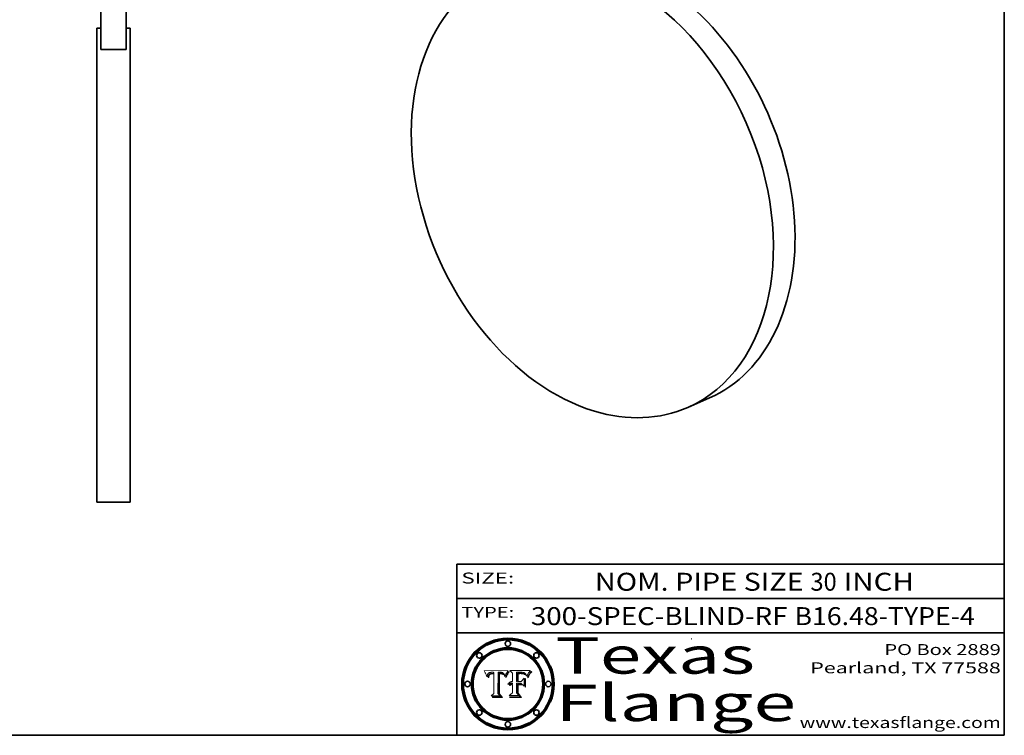
# Model space of a CAD drawing. Extents: x 0 to 10.8, y 0 to 8.2.
# Drawn here: x 5.4 to 10.8, y 0.2 to 4.2 of the extents above; entities that cross this region are included whole.
import ezdxf
from ezdxf.enums import TextEntityAlignment as Align

# ---------------------------------------------------------------- set-up
doc = ezdxf.new("R2010")
doc.units = 0
doc.header["$MEASUREMENT"] = 0
doc.layers.get('0').update_dxf_attribs({"lineweight": 13})
doc.layers.add('1', color=7, linetype='Continuous', lineweight=13)
doc.styles.get("Standard").update_dxf_attribs({"font": 'isocp.shx'})

# ---------------------------------------------------------------- blocks, each defined once
blk = doc.blocks.new('BLOCK4341')
at = {"color": 7, "lineweight": 13, "ltscale": 0.03937}
for s, p, p2 in [('300-SPEC-BLIND-RF', (8.155588, 0.854139), (9.561666, 0.854139)), ('B16.48-TYPE-4', (9.600225, 0.854139), (10.587968, 0.854139))]:
    blk.add_text(s, height=0.098425, dxfattribs=at).set_placement(p, p2, align=Align.FIT)
blk = doc.blocks.new('BLOCK4342')
at = {"color": 7, "lineweight": 13, "ltscale": 0.03937}
for s, p, p2 in [('NOM. PIPE SIZE ', (8.506129, 1.042602), (9.686184, 1.042602)), ('30', (9.687684, 1.042602), (9.831417, 1.042602)), (' INCH', (9.832917, 1.042602), (10.255234, 1.042602))]:
    blk.add_text(s, height=0.098425, dxfattribs=at).set_placement(p, p2, align=Align.FIT)
blk = doc.blocks.new('BLOCK4343')
at = {"color": 7, "lineweight": 13, "ltscale": 0.03937}
for s, p, p2 in [('PO Box 2889', (10.093103, 0.689966), (10.730818, 0.689966)), ('Pearland, TX 77588', (9.686702, 0.589966), (10.730818, 0.589966)), ('www.texasflange.com', (9.628644, 0.289966), (10.730818, 0.289966))]:
    blk.add_text(s, height=0.06, dxfattribs=at).set_placement(p, p2, align=Align.FIT)
blk = doc.blocks.new('BLOCK4344')
at = {"color": 7, "lineweight": 13, "ltscale": 0.03937}
blk.add_text('SIZE:', height=0.06, dxfattribs=at).set_placement((7.774762, 1.08216), (8.064134, 1.08216), align=Align.FIT)
blk = doc.blocks.new('BLOCK4345')
at = {"color": 7, "lineweight": 13, "ltscale": 0.03937}
blk.add_text('TYPE:', height=0.06, dxfattribs=at).set_placement((7.774762, 0.894218), (8.064134, 0.894218), align=Align.FIT)
blk = doc.blocks.new('BLOCK4346')
at = {"color": 7, "lineweight": 13, "ltscale": 0.03937}
for s, p, p2 in [('Texas', (8.289209, 0.587871), (9.383692, 0.587871)), ('Flange', (8.289209, 0.327871), (9.608945, 0.327871))]:
    blk.add_text(s, height=0.2, dxfattribs=at).set_placement(p, p2, align=Align.FIT)
blk = doc.blocks.new('BLOCK4347')
at = {"color": 7, "lineweight": 5, "ltscale": 0.00324}
blk.add_line((8.029831, 0.605292), (7.900255, 0.604209), dxfattribs=at)
at = {"color": 7, "lineweight": 5, "ltscale": 0.000103}
blk.add_line((7.900255, 0.604209), (7.902151, 0.600546), dxfattribs=at)
at = {"color": 7, "lineweight": 5, "ltscale": 0.0001}
blk.add_line((7.902151, 0.600546), (7.903945, 0.596951), dxfattribs=at)
at = {"color": 7, "lineweight": 5, "ltscale": 9.8e-05}
blk.add_line((7.903945, 0.596951), (7.905638, 0.593424), dxfattribs=at)
at = {"color": 7, "lineweight": 5, "ltscale": 5.1e-05}
for p, q in [((7.92893, 0.593513), (7.930864, 0.594138)), ((7.944881, 0.595532), (7.946936, 0.595454)), ((7.924478, 0.569252), (7.924766, 0.571259)), ((7.941484, 0.58673), (7.943519, 0.58686)), ((8.015467, 0.576534), (8.016143, 0.578438))]:
    blk.add_line(p, q, dxfattribs=at)
at = {"color": 7, "lineweight": 5, "ltscale": 5.4e-05}
for p, q in [((7.930864, 0.594138), (7.932953, 0.594648)), ((7.949034, 0.595323), (7.951177, 0.595142)), ((7.924266, 0.567111), (7.924478, 0.569252)), ((7.943519, 0.58686), (7.945682, 0.586905)), ((8.014147, 0.572519), (8.014802, 0.574562))]:
    blk.add_line(p, q, dxfattribs=at)
at = {"color": 7, "lineweight": 5, "ltscale": 5.7e-05}
for p, q in [((7.932953, 0.594648), (7.9352, 0.595046)), ((7.943286, 0.589667), (7.941029, 0.589518)), ((8.012525, 0.574142), (8.014147, 0.572519))]:
    blk.add_line(p, q, dxfattribs=at)
at = {"color": 7, "lineweight": 5, "ltscale": 6e-05}
for p, q in [((7.9352, 0.595046), (7.9376, 0.595331)), ((7.945682, 0.589716), (7.943286, 0.589667))]:
    blk.add_line(p, q, dxfattribs=at)
at = {"color": 7, "lineweight": 5, "ltscale": 6.4e-05}
blk.add_line((7.9376, 0.595331), (7.940158, 0.5955), dxfattribs=at)
at = {"color": 7, "lineweight": 5, "ltscale": 6.8e-05}
blk.add_line((7.940158, 0.5955), (7.94287, 0.595557), dxfattribs=at)
at = {"color": 7, "lineweight": 5, "ltscale": 5e-05}
for p, q in [((7.94287, 0.595557), (7.944881, 0.595532)), ((7.917966, 0.58224), (7.918703, 0.584081)), ((7.938912, 0.589269), (7.936934, 0.588921)), ((8.008726, 0.584579), (8.009591, 0.582795))]:
    blk.add_line(p, q, dxfattribs=at)
at = {"color": 7, "lineweight": 5, "ltscale": 5.3e-05}
for p, q in [((7.946936, 0.595454), (7.949034, 0.595323)), ((7.941029, 0.589518), (7.938912, 0.589269)), ((8.009591, 0.582795), (8.010404, 0.580859))]:
    blk.add_line(p, q, dxfattribs=at)
at = {"color": 7, "lineweight": 5, "ltscale": 5.5e-05}
for p, q in [((7.951177, 0.595142), (7.953361, 0.594908)), ((7.988236, 0.595943), (7.990431, 0.595799)), ((7.916824, 0.578087), (7.917339, 0.580242)), ((7.922543, 0.574013), (7.922096, 0.571866))]:
    blk.add_line(p, q, dxfattribs=at)
at = {"color": 7, "lineweight": 5, "ltscale": 0.000136}
blk.add_line((7.953361, 0.594908), (7.952171, 0.589608), dxfattribs=at)
at = {"color": 7, "lineweight": 5, "ltscale": 0.002931}
blk.add_line((7.974885, 0.478313), (7.976183, 0.595557), dxfattribs=at)
at = {"color": 7, "lineweight": 5, "ltscale": 4.9e-05}
for p, q in [((7.976183, 0.595557), (7.97813, 0.595713)), ((7.97813, 0.595713), (7.980077, 0.595835)), ((7.980077, 0.595835), (7.982024, 0.59592)), ((7.982024, 0.59592), (7.983971, 0.595973)), ((7.983971, 0.595973), (7.985918, 0.595991)), ((7.992506, 0.595562), (7.994457, 0.595229)), ((8.016143, 0.578438), (8.01683, 0.580272))]:
    blk.add_line(p, q, dxfattribs=at)
at = {"color": 7, "lineweight": 5, "ltscale": 5.8e-05}
for p, q in [((7.985918, 0.595991), (7.988236, 0.595943)), ((7.922096, 0.571866), (7.921734, 0.569565))]:
    blk.add_line(p, q, dxfattribs=at)
at = {"color": 7, "lineweight": 5, "ltscale": 5.2e-05}
for p, q in [((7.990431, 0.595799), (7.992506, 0.595562)), ((7.917339, 0.580242), (7.917966, 0.58224)), ((7.923073, 0.576006), (7.922543, 0.574013)), ((8.014802, 0.574562), (8.015467, 0.576534))]:
    blk.add_line(p, q, dxfattribs=at)
at = {"color": 7, "lineweight": 5, "ltscale": 4.7e-05}
for p, q in [((7.994457, 0.595229), (7.996287, 0.5948)), ((7.918703, 0.584081), (7.919549, 0.585767)), ((7.936934, 0.588921), (7.935095, 0.588473)), ((8.007806, 0.586212), (8.008726, 0.584579)), ((8.01683, 0.580272), (8.017528, 0.582038))]:
    blk.add_line(p, q, dxfattribs=at)
at = {"color": 7, "lineweight": 5, "ltscale": 4.5e-05}
for p, q in [((7.996287, 0.5948), (7.997995, 0.594276)), ((7.919549, 0.585767), (7.920506, 0.587294)), ((7.92513, 0.573132), (7.925573, 0.574872)), ((7.935095, 0.588473), (7.933397, 0.587925)), ((7.937799, 0.586203), (7.939577, 0.586511))]:
    blk.add_line(p, q, dxfattribs=at)
at = {"color": 7, "lineweight": 5, "ltscale": 4.3e-05}
for p, q in [((7.997995, 0.594276), (7.99958, 0.593658)), ((7.920506, 0.587294), (7.921574, 0.588665)), ((7.92516, 0.581064), (7.924381, 0.579533)), ((8.018954, 0.58536), (8.019684, 0.586917))]:
    blk.add_line(p, q, dxfattribs=at)
at = {"color": 7, "lineweight": 5, "ltscale": 4.1e-05}
for p, q in [((7.99958, 0.593658), (8.001043, 0.592944)), ((7.926023, 0.582444), (7.92516, 0.581064))]:
    blk.add_line(p, q, dxfattribs=at)
at = {"color": 7, "lineweight": 5, "ltscale": 0.0004}
blk.add_line((8.021177, 0.589826), (8.029019, 0.60375), dxfattribs=at)
at = {"color": 7, "lineweight": 5, "ltscale": 4.4e-05}
for p, q in [((8.029019, 0.60375), (8.029831, 0.605292)), ((7.924063, 0.590958), (7.92553, 0.591923)), ((8.006836, 0.587694), (8.007806, 0.586212)), ((8.018235, 0.583734), (8.018954, 0.58536))]:
    blk.add_line(p, q, dxfattribs=at)
at = {"color": 7, "lineweight": 5, "ltscale": 9.5e-05}
for p, q in [((7.905638, 0.593424), (7.907229, 0.589967)), ((7.913659, 0.573722), (7.915938, 0.570681))]:
    blk.add_line(p, q, dxfattribs=at)
at = {"color": 7, "lineweight": 5, "ltscale": 9.3e-05}
blk.add_line((7.907229, 0.589967), (7.908719, 0.58658), dxfattribs=at)
at = {"color": 7, "lineweight": 5, "ltscale": 9e-05}
blk.add_line((7.908719, 0.58658), (7.910106, 0.583262), dxfattribs=at)
at = {"color": 7, "lineweight": 5, "ltscale": 8.7e-05}
blk.add_line((7.910106, 0.583262), (7.911392, 0.580013), dxfattribs=at)
at = {"color": 7, "lineweight": 5, "ltscale": 8.5e-05}
blk.add_line((7.911392, 0.580013), (7.912577, 0.576833), dxfattribs=at)
at = {"color": 7, "lineweight": 5, "ltscale": 8.2e-05}
blk.add_line((7.912577, 0.576833), (7.913659, 0.573722), dxfattribs=at)
at = {"color": 7, "lineweight": 5, "ltscale": 6.6e-05}
blk.add_line((7.915938, 0.570681), (7.916123, 0.573306), dxfattribs=at)
at = {"color": 7, "lineweight": 5, "ltscale": 6.2e-05}
for p, q in [((7.916123, 0.573306), (7.916418, 0.575775)), ((7.921734, 0.569565), (7.921454, 0.567111)), ((8.011871, 0.576531), (8.012525, 0.574142))]:
    blk.add_line(p, q, dxfattribs=at)
at = {"color": 7, "lineweight": 5, "ltscale": 5.9e-05}
for p, q in [((7.916418, 0.575775), (7.916824, 0.578087)), ((8.011163, 0.578771), (8.011871, 0.576531))]:
    blk.add_line(p, q, dxfattribs=at)
at = {"color": 7, "lineweight": 5, "ltscale": 7e-05}
blk.add_line((7.921454, 0.567111), (7.924266, 0.567111), dxfattribs=at)
at = {"color": 7, "lineweight": 5, "ltscale": 4.2e-05}
for p, q in [((7.921574, 0.588665), (7.922751, 0.58988)), ((7.922751, 0.58988), (7.924063, 0.590958)), ((7.925573, 0.574872), (7.926092, 0.57648)), ((7.933397, 0.587925), (7.931839, 0.587279)), ((7.936151, 0.585809), (7.937799, 0.586203)), ((8.00581, 0.589025), (8.006836, 0.587694)), ((8.019684, 0.586917), (8.020426, 0.588405))]:
    blk.add_line(p, q, dxfattribs=at)
at = {"color": 7, "lineweight": 5, "ltscale": 4.8e-05}
for p, q in [((7.923684, 0.577847), (7.923073, 0.576006)), ((7.924766, 0.571259), (7.92513, 0.573132)), ((7.927152, 0.592775), (7.92893, 0.593513)), ((7.939577, 0.586511), (7.941484, 0.58673))]:
    blk.add_line(p, q, dxfattribs=at)
at = {"color": 7, "lineweight": 5, "ltscale": 4.6e-05}
for p, q in [((7.924381, 0.579533), (7.923684, 0.577847)), ((7.92553, 0.591923), (7.927152, 0.592775)), ((8.017528, 0.582038), (8.018235, 0.583734))]:
    blk.add_line(p, q, dxfattribs=at)
at = {"color": 7, "lineweight": 5, "ltscale": 3.9e-05}
for p, q in [((7.926968, 0.58367), (7.926023, 0.582444)), ((8.001043, 0.592944), (8.002384, 0.592136))]:
    blk.add_line(p, q, dxfattribs=at)
at = {"color": 7, "lineweight": 5, "ltscale": 7.7e-05}
blk.add_line((7.926092, 0.57648), (7.92736, 0.579297), dxfattribs=at)
at = {"color": 7, "lineweight": 5, "ltscale": 7.4e-05}
blk.add_line((7.929138, 0.585687), (7.926968, 0.58367), dxfattribs=at)
at = {"color": 7, "lineweight": 5, "ltscale": 6.9e-05}
for p, q in [((7.92736, 0.579297), (7.928935, 0.581582)), ((7.930843, 0.583356), (7.93324, 0.584759))]:
    blk.add_line(p, q, dxfattribs=at)
at = {"color": 7, "lineweight": 5, "ltscale": 6.5e-05}
blk.add_line((7.928935, 0.581582), (7.930843, 0.583356), dxfattribs=at)
at = {"color": 7, "lineweight": 5, "ltscale": 3.8e-05}
for p, q in [((7.930418, 0.586532), (7.929138, 0.585687)), ((7.93324, 0.584759), (7.93463, 0.585327)), ((8.002384, 0.592136), (8.003601, 0.591231)), ((8.003601, 0.591231), (8.004733, 0.590204))]:
    blk.add_line(p, q, dxfattribs=at)
at = {"color": 7, "lineweight": 5, "ltscale": 4e-05}
for p, q in [((7.931839, 0.587279), (7.930418, 0.586532)), ((7.93463, 0.585327), (7.936151, 0.585809)), ((8.004733, 0.590204), (8.00581, 0.589025)), ((8.020426, 0.588405), (8.021177, 0.589826))]:
    blk.add_line(p, q, dxfattribs=at)
at = {"color": 7, "lineweight": 5, "ltscale": 0.000162}
blk.add_line((7.952171, 0.589608), (7.945682, 0.589716), dxfattribs=at)
at = {"color": 7, "lineweight": 5, "ltscale": 0.000192}
blk.add_line((7.945682, 0.586905), (7.953361, 0.586796), dxfattribs=at)
at = {"color": 7, "lineweight": 5, "ltscale": 0.00269}
blk.add_line((7.953361, 0.586796), (7.953361, 0.479178), dxfattribs=at)
at = {"color": 7, "lineweight": 5, "ltscale": 5.6e-05}
blk.add_line((8.010404, 0.580859), (8.011163, 0.578771), dxfattribs=at)
at = {"color": 7, "lineweight": 5, "ltscale": 0.000493}
blk.add_line((7.953361, 0.479178), (7.93822, 0.466523), dxfattribs=at)
at = {"color": 7, "lineweight": 5, "ltscale": 0.001236}
blk.add_line((7.93822, 0.466523), (7.987647, 0.466523), dxfattribs=at)
at = {"color": 7, "lineweight": 5, "ltscale": 0.000434}
blk.add_line((7.987647, 0.466523), (7.974885, 0.478313), dxfattribs=at)
blk = doc.blocks.new('BLOCK4348')
at = {"color": 7, "lineweight": 5, "ltscale": 0.000505}
blk.add_line((8.03978, 0.605292), (8.054382, 0.591339), dxfattribs=at)
at = {"color": 7, "lineweight": 5, "ltscale": 0.002807}
blk.add_line((8.152051, 0.605292), (8.03978, 0.605292), dxfattribs=at)
at = {"color": 7, "lineweight": 5, "ltscale": 0.001265}
blk.add_line((8.076014, 0.545696), (8.076014, 0.596315), dxfattribs=at)
at = {"color": 7, "lineweight": 5, "ltscale": 0.0001}
blk.add_line((8.076014, 0.596315), (8.080016, 0.596207), dxfattribs=at)
at = {"color": 7, "lineweight": 5, "ltscale": 0.000262}
blk.add_line((8.080016, 0.596207), (8.090507, 0.596099), dxfattribs=at)
at = {"color": 7, "lineweight": 5, "ltscale": 0.000154}
blk.add_line((8.090507, 0.596099), (8.096672, 0.596207), dxfattribs=at)
at = {"color": 7, "lineweight": 5, "ltscale": 8e-05}
for p, q in [((8.096672, 0.596207), (8.099887, 0.596163)), ((8.054382, 0.545696), (8.051189, 0.545309))]:
    blk.add_line(p, q, dxfattribs=at)
at = {"color": 7, "lineweight": 5, "ltscale": 7.6e-05}
for p, q in [((8.099887, 0.596163), (8.102909, 0.596033)), ((8.051189, 0.545309), (8.048231, 0.544665))]:
    blk.add_line(p, q, dxfattribs=at)
at = {"color": 7, "lineweight": 5, "ltscale": 7.1e-05}
for p, q in [((8.102909, 0.596033), (8.10574, 0.595817)), ((8.094107, 0.590747), (8.091251, 0.590682)), ((8.113329, 0.586844), (8.116087, 0.586202)), ((8.140617, 0.587735), (8.14189, 0.590261))]:
    blk.add_line(p, q, dxfattribs=at)
at = {"color": 7, "lineweight": 5, "ltscale": 6.6e-05}
for p, q in [((8.10574, 0.595817), (8.108379, 0.595514)), ((8.040755, 0.541208), (8.03873, 0.539544)), ((8.118538, 0.585356), (8.120915, 0.584246)), ((8.128628, 0.582951), (8.130044, 0.580736)), ((8.03873, 0.539544), (8.036938, 0.537626))]:
    blk.add_line(p, q, dxfattribs=at)
at = {"color": 7, "lineweight": 5, "ltscale": 6.2e-05}
blk.add_line((8.108379, 0.595514), (8.110827, 0.595125), dxfattribs=at)
at = {"color": 7, "lineweight": 5, "ltscale": 5.8e-05}
for p, q in [((8.110827, 0.595125), (8.113085, 0.594648)), ((8.090491, 0.587792), (8.092805, 0.5879)), ((8.134311, 0.572844), (8.135177, 0.575007))]:
    blk.add_line(p, q, dxfattribs=at)
at = {"color": 7, "lineweight": 5, "ltscale": 5.4e-05}
for p, q in [((8.113085, 0.594648), (8.11515, 0.594086)), ((8.150747, 0.603555), (8.152051, 0.605292)), ((8.033725, 0.528606), (8.035222, 0.530168))]:
    blk.add_line(p, q, dxfattribs=at)
at = {"color": 7, "lineweight": 5, "ltscale": 5e-05}
for p, q in [((8.11515, 0.594086), (8.117024, 0.593438)), ((8.106191, 0.5877), (8.108179, 0.58754)), ((8.049152, 0.536744), (8.051138, 0.536826))]:
    blk.add_line(p, q, dxfattribs=at)
at = {"color": 7, "lineweight": 5, "ltscale": 6.9e-05}
for p, q in [((8.143089, 0.592394), (8.144543, 0.594729)), ((8.045504, 0.543768), (8.043013, 0.542615)), ((8.123219, 0.582873), (8.125449, 0.581235)), ((8.03538, 0.535451), (8.034058, 0.533022))]:
    blk.add_line(p, q, dxfattribs=at)
at = {"color": 7, "lineweight": 5, "ltscale": 3.8e-05}
blk.add_line((8.144543, 0.594729), (8.145386, 0.596012), dxfattribs=at)
at = {"color": 7, "lineweight": 5, "ltscale": 4.1e-05}
for p, q in [((8.145386, 0.596012), (8.146304, 0.597369)), ((8.042372, 0.524592), (8.04373, 0.525533)), ((8.04373, 0.525533), (8.045129, 0.526349)), ((8.051138, 0.536826), (8.052773, 0.536748)), ((8.052737, 0.528543), (8.054382, 0.528606))]:
    blk.add_line(p, q, dxfattribs=at)
at = {"color": 7, "lineweight": 5, "ltscale": 4.4e-05}
for p, q in [((8.146304, 0.597369), (8.1473, 0.598802)), ((8.03978, 0.522333), (8.041057, 0.523526))]:
    blk.add_line(p, q, dxfattribs=at)
at = {"color": 7, "lineweight": 5, "ltscale": 4.6e-05}
for p, q in [((8.1473, 0.598802), (8.148372, 0.600311)), ((8.117024, 0.593438), (8.118707, 0.592701)), ((8.121594, 0.59091), (8.122994, 0.589734)), ((8.138474, 0.583019), (8.13922, 0.584714)), ((8.039021, 0.52592), (8.037725, 0.524604)), ((8.048522, 0.530904), (8.046733, 0.53042))]:
    blk.add_line(p, q, dxfattribs=at)
at = {"color": 7, "lineweight": 5, "ltscale": 4.9e-05}
for p, q in [((8.148372, 0.600311), (8.149522, 0.601895)), ((8.094938, 0.587964), (8.09689, 0.587987)), ((8.122994, 0.589734), (8.124398, 0.58835)), ((8.137697, 0.581201), (8.138474, 0.583019)), ((8.038381, 0.532799), (8.04004, 0.533868)), ((8.047222, 0.536498), (8.049152, 0.536744)), ((8.052347, 0.531458), (8.050394, 0.531249))]:
    blk.add_line(p, q, dxfattribs=at)
at = {"color": 7, "lineweight": 5, "ltscale": 5.2e-05}
for p, q in [((8.149522, 0.601895), (8.150747, 0.603555)), ((8.035222, 0.530168), (8.036774, 0.531566))]:
    blk.add_line(p, q, dxfattribs=at)
at = {"color": 7, "lineweight": 5, "ltscale": 6.7e-05}
for p, q in [((8.043013, 0.542615), (8.040755, 0.541208)), ((8.085316, 0.587445), (8.087994, 0.58764)), ((8.120915, 0.584246), (8.123219, 0.582873)), ((8.036938, 0.537626), (8.03538, 0.535451))]:
    blk.add_line(p, q, dxfattribs=at)
at = {"color": 7, "lineweight": 5, "ltscale": 7.2e-05}
for p, q in [((8.048231, 0.544665), (8.045504, 0.543768)), ((8.120546, 0.586671), (8.117954, 0.587933)), ((8.125449, 0.581235), (8.127607, 0.579333)), ((8.034058, 0.533022), (8.032967, 0.530337))]:
    blk.add_line(p, q, dxfattribs=at)
at = {"color": 7, "lineweight": 5, "ltscale": 0.001141}
blk.add_line((8.054382, 0.591339), (8.054382, 0.545696), dxfattribs=at)
at = {"color": 7, "lineweight": 5, "ltscale": 0.000165}
blk.add_line((8.082612, 0.545696), (8.076014, 0.545696), dxfattribs=at)
at = {"color": 7, "lineweight": 5, "ltscale": 7.8e-05}
for p, q in [((8.085749, 0.590474), (8.082612, 0.590366)), ((8.117954, 0.587933), (8.115029, 0.588965))]:
    blk.add_line(p, q, dxfattribs=at)
at = {"color": 7, "lineweight": 5, "ltscale": 0.001117}
blk.add_line((8.082612, 0.590366), (8.082612, 0.545696), dxfattribs=at)
at = {"color": 7, "lineweight": 5, "ltscale": 0.001044}
blk.add_line((8.085316, 0.545696), (8.085316, 0.587445), dxfattribs=at)
at = {"color": 7, "lineweight": 5, "ltscale": 0.000408}
blk.add_line((8.101647, 0.545696), (8.085316, 0.545696), dxfattribs=at)
at = {"color": 7, "lineweight": 5, "ltscale": 6.8e-05}
for p, q in [((8.088465, 0.590591), (8.085749, 0.590474)), ((8.122807, 0.58518), (8.120546, 0.586671))]:
    blk.add_line(p, q, dxfattribs=at)
at = {"color": 7, "lineweight": 5, "ltscale": 6.3e-05}
for p, q in [((8.087994, 0.58764), (8.090491, 0.587792)), ((8.09689, 0.587987), (8.099417, 0.587969)), ((8.126338, 0.581511), (8.124737, 0.583461)), ((8.127607, 0.579333), (8.126338, 0.581511))]:
    blk.add_line(p, q, dxfattribs=at)
at = {"color": 7, "lineweight": 5, "ltscale": 7e-05}
for p, q in [((8.091251, 0.590682), (8.088465, 0.590591)), ((8.130044, 0.580736), (8.131463, 0.578313))]:
    blk.add_line(p, q, dxfattribs=at)
at = {"color": 7, "lineweight": 5, "ltscale": 5.3e-05}
for p, q in [((8.092805, 0.5879), (8.094938, 0.587964)), ((8.104068, 0.587826), (8.106191, 0.5877)), ((8.124398, 0.58835), (8.125804, 0.586758)), ((8.136889, 0.57926), (8.137697, 0.581201))]:
    blk.add_line(p, q, dxfattribs=at)
at = {"color": 7, "lineweight": 5, "ltscale": 7.3e-05}
blk.add_line((8.097032, 0.590786), (8.094107, 0.590747), dxfattribs=at)
at = {"color": 7, "lineweight": 5, "ltscale": 7.5e-05}
for p, q in [((8.100026, 0.590798), (8.097032, 0.590786)), ((8.131463, 0.578313), (8.132887, 0.575682))]:
    blk.add_line(p, q, dxfattribs=at)
at = {"color": 7, "lineweight": 5, "ltscale": 6e-05}
blk.add_line((8.099417, 0.587969), (8.101811, 0.587915), dxfattribs=at)
at = {"color": 7, "lineweight": 5, "ltscale": 0.000106}
blk.add_line((8.104273, 0.590684), (8.100026, 0.590798), dxfattribs=at)
at = {"color": 7, "lineweight": 5, "ltscale": 0.000629}
blk.add_line((8.118953, 0.563975), (8.101647, 0.545696), dxfattribs=at)
at = {"color": 7, "lineweight": 5, "ltscale": 5.6e-05}
for p, q in [((8.101811, 0.587915), (8.104068, 0.587826)), ((8.136049, 0.577196), (8.136889, 0.57926))]:
    blk.add_line(p, q, dxfattribs=at)
at = {"color": 7, "lineweight": 5, "ltscale": 9.8e-05}
blk.add_line((8.108189, 0.59034), (8.104273, 0.590684), dxfattribs=at)
at = {"color": 7, "lineweight": 5, "ltscale": 4.7e-05}
for p, q in [((8.108179, 0.58754), (8.110031, 0.587343)), ((8.032967, 0.530337), (8.033725, 0.528606))]:
    blk.add_line(p, q, dxfattribs=at)
at = {"color": 7, "lineweight": 5, "ltscale": 9.1e-05}
blk.add_line((8.111775, 0.589767), (8.108189, 0.59034), dxfattribs=at)
at = {"color": 7, "lineweight": 5, "ltscale": 4.3e-05}
for p, q in [((8.110031, 0.587343), (8.111747, 0.587112)), ((8.118707, 0.592701), (8.120198, 0.591881)), ((8.120198, 0.591881), (8.121594, 0.59091)), ((8.13922, 0.584714), (8.139935, 0.586286))]:
    blk.add_line(p, q, dxfattribs=at)
at = {"color": 7, "lineweight": 5, "ltscale": 4e-05}
for p, q in [((8.111747, 0.587112), (8.113329, 0.586844)), ((8.139935, 0.586286), (8.140617, 0.587735)), ((8.045129, 0.526349), (8.046567, 0.527039)), ((8.046567, 0.527039), (8.048048, 0.527603)), ((8.048048, 0.527603), (8.049571, 0.528042)), ((8.049571, 0.528042), (8.051134, 0.528356)), ((8.051134, 0.528356), (8.052737, 0.528543)), ((8.052773, 0.536748), (8.054382, 0.53661))]:
    blk.add_line(p, q, dxfattribs=at)
at = {"color": 7, "lineweight": 5, "ltscale": 8.4e-05}
blk.add_line((8.115029, 0.588965), (8.111775, 0.589767), dxfattribs=at)
at = {"color": 7, "lineweight": 5, "ltscale": 6.5e-05}
for p, q in [((8.116087, 0.586202), (8.118538, 0.585356)), ((8.124737, 0.583461), (8.122807, 0.58518))]:
    blk.add_line(p, q, dxfattribs=at)
at = {"color": 7, "lineweight": 5, "ltscale": 0.001133}
blk.add_line((8.118953, 0.518655), (8.118953, 0.563975), dxfattribs=at)
at = {"color": 7, "lineweight": 5, "ltscale": 5.7e-05}
blk.add_line((8.125804, 0.586758), (8.127215, 0.584958), dxfattribs=at)
at = {"color": 7, "lineweight": 5, "ltscale": 6.1e-05}
for p, q in [((8.127215, 0.584958), (8.128628, 0.582951)), ((8.14189, 0.590261), (8.143089, 0.592394))]:
    blk.add_line(p, q, dxfattribs=at)
at = {"color": 7, "lineweight": 5, "ltscale": 7.9e-05}
blk.add_line((8.132887, 0.575682), (8.134311, 0.572844), dxfattribs=at)
at = {"color": 7, "lineweight": 5, "ltscale": 5.9e-05}
blk.add_line((8.135177, 0.575007), (8.136049, 0.577196), dxfattribs=at)
at = {"color": 7, "lineweight": 5, "ltscale": 5.1e-05}
for p, q in [((8.036774, 0.531566), (8.038381, 0.532799)), ((8.054382, 0.531527), (8.052347, 0.531458))]:
    blk.add_line(p, q, dxfattribs=at)
at = {"color": 7, "lineweight": 5, "ltscale": 7.7e-05}
blk.add_line((8.037725, 0.524604), (8.03978, 0.522333), dxfattribs=at)
at = {"color": 7, "lineweight": 5, "ltscale": 4.5e-05}
for p, q in [((8.0404, 0.527097), (8.039021, 0.52592)), ((8.041859, 0.528135), (8.0404, 0.527097)), ((8.043403, 0.529035), (8.041859, 0.528135)), ((8.045027, 0.529796), (8.043403, 0.529035)), ((8.046733, 0.53042), (8.045027, 0.529796))]:
    blk.add_line(p, q, dxfattribs=at)
at = {"color": 7, "lineweight": 5, "ltscale": 4.8e-05}
for p, q in [((8.04004, 0.533868), (8.041754, 0.534771)), ((8.041754, 0.534771), (8.043522, 0.535512)), ((8.043522, 0.535512), (8.045345, 0.536087)), ((8.045345, 0.536087), (8.047222, 0.536498)), ((8.050394, 0.531249), (8.048522, 0.530904))]:
    blk.add_line(p, q, dxfattribs=at)
at = {"color": 7, "lineweight": 5, "ltscale": 4.2e-05}
blk.add_line((8.041057, 0.523526), (8.042372, 0.524592), dxfattribs=at)
at = {"color": 7, "lineweight": 5, "ltscale": 0.000127}
blk.add_line((8.054382, 0.53661), (8.054382, 0.531527), dxfattribs=at)
at = {"color": 7, "lineweight": 5, "ltscale": 0.001163}
blk.add_line((8.054382, 0.528606), (8.054382, 0.482097), dxfattribs=at)
at = {"color": 7, "lineweight": 5, "ltscale": 0.001363}
blk.add_line((8.076014, 0.482097), (8.076014, 0.53661), dxfattribs=at)
at = {"color": 7, "lineweight": 5, "ltscale": 0.000619}
blk.add_line((8.076014, 0.53661), (8.100782, 0.53661), dxfattribs=at)
at = {"color": 7, "lineweight": 5, "ltscale": 0.000639}
blk.add_line((8.100782, 0.53661), (8.118953, 0.518655), dxfattribs=at)
at = {"color": 7, "lineweight": 5, "ltscale": 0.000564}
blk.add_line((8.054382, 0.482097), (8.036753, 0.468038), dxfattribs=at)
at = {"color": 7, "lineweight": 5, "ltscale": 0.001328}
blk.add_line((8.036753, 0.468038), (8.089859, 0.468038), dxfattribs=at)
at = {"color": 7, "lineweight": 5, "ltscale": 0.000493}
blk.add_line((8.089859, 0.468038), (8.076014, 0.482097), dxfattribs=at)

msp = doc.modelspace()

# ---------------------------------------------------------------- linework, layer by layer
at = {"color": 7, "lineweight": 35, "ltscale": 0.009378}
for p, q in [((5.799527, 4.009433), (5.799527, 4.384556)), ((5.93685, 4.009433), (5.93685, 4.384556))]:
    msp.add_line(p, q, dxfattribs=at)
at = {"color": 7, "lineweight": 35, "ltscale": 0.000572}
for p, q in [((5.799527, 4.127243), (5.77664, 4.127243)), ((5.959737, 4.127243), (5.93685, 4.127243))]:
    msp.add_line(p, q, dxfattribs=at)
at = {"color": 7, "lineweight": 35, "ltscale": 0.03937}
for p, q in [((5.77664, 4.127243), (5.77664, 1.529002)), ((5.959737, 4.127243), (5.959737, 1.529002))]:
    msp.add_line(p, q, dxfattribs=at)
at = {"color": 7, "lineweight": 35, "ltscale": 0.003433}
msp.add_line((5.93685, 4.009433), (5.799527, 4.009433), dxfattribs=at)
at = {"color": 7, "lineweight": 35, "ltscale": 0.003228}
msp.add_line((9.133662, 2.099245), (9.015471, 2.047286), dxfattribs=at)
at = {"color": 7, "lineweight": 35, "ltscale": 0.004577}
msp.add_line((5.959737, 1.529002), (5.77664, 1.529002), dxfattribs=at)
at = {"color": 7, "lineweight": 13, "ltscale": 0.03937}
for points in [[(8.029831, 0.605292), (8.029019, 0.60375), (8.021177, 0.589826), (8.020426, 0.588405), (8.019684, 0.586917), (8.018954, 0.58536), (8.018235, 0.583734), (8.017528, 0.582038), (8.01683, 0.580272), (8.016143, 0.578438), (8.015467, 0.576534), (8.014802, 0.574562), (8.014147, 0.572519), (8.012525, 0.574142), (8.011871, 0.576531), (8.011163, 0.578771), (8.010404, 0.580859), (8.009591, 0.582795), (8.008726, 0.584579), (8.007806, 0.586212), (8.006836, 0.587694), (8.00581, 0.589025), (8.004733, 0.590204), (8.003601, 0.591231), (8.002384, 0.592136), (8.001043, 0.592944), (7.99958, 0.593658), (7.997995, 0.594276), (7.996287, 0.5948), (7.994457, 0.595229), (7.992506, 0.595562), (7.990431, 0.595799), (7.988236, 0.595943), (7.985918, 0.595991), (7.983971, 0.595973), (7.982024, 0.59592), (7.980077, 0.595835), (7.97813, 0.595713), (7.976183, 0.595557), (7.974885, 0.478313), (7.987647, 0.466523), (7.93822, 0.466523), (7.953361, 0.479178), (7.953361, 0.586796), (7.945682, 0.586905), (7.943519, 0.58686), (7.941484, 0.58673), (7.939577, 0.586511), (7.937799, 0.586203), (7.936151, 0.585809), (7.93463, 0.585327), (7.93324, 0.584759), (7.930843, 0.583356), (7.928935, 0.581582), (7.92736, 0.579297), (7.926092, 0.57648), (7.925573, 0.574872), (7.92513, 0.573132), (7.924766, 0.571259), (7.924478, 0.569252), (7.924266, 0.567111), (7.921454, 0.567111), (7.921734, 0.569565), (7.922096, 0.571866), (7.922543, 0.574013), (7.923073, 0.576006), (7.923684, 0.577847), (7.924381, 0.579533), (7.92516, 0.581064), (7.926023, 0.582444), (7.926968, 0.58367), (7.929138, 0.585687), (7.930418, 0.586532), (7.931839, 0.587279), (7.933397, 0.587925), (7.935095, 0.588473), (7.936934, 0.588921), (7.938912, 0.589269), (7.941029, 0.589518), (7.943286, 0.589667), (7.945682, 0.589716), (7.952171, 0.589608), (7.953361, 0.594908), (7.951177, 0.595142), (7.949034, 0.595323), (7.946936, 0.595454), (7.944881, 0.595532), (7.94287, 0.595557), (7.940158, 0.5955), (7.9376, 0.595331), (7.9352, 0.595046), (7.932953, 0.594648), (7.930864, 0.594138), (7.92893, 0.593513), (7.927152, 0.592775), (7.92553, 0.591923), (7.924063, 0.590958), (7.922751, 0.58988), (7.921574, 0.588665), (7.920506, 0.587294), (7.919549, 0.585767), (7.918703, 0.584081), (7.917966, 0.58224), (7.917339, 0.580242), (7.916824, 0.578087), (7.916418, 0.575775), (7.916123, 0.573306), (7.915938, 0.570681), (7.913659, 0.573722), (7.912577, 0.576833), (7.911392, 0.580013), (7.910106, 0.583262), (7.908719, 0.58658), (7.907229, 0.589967), (7.905638, 0.593424), (7.903945, 0.596951), (7.902151, 0.600546), (7.900255, 0.604209)], [(8.036644, 0.598478), (8.035144, 0.596448), (8.033629, 0.594168), (8.032099, 0.591638), (8.030552, 0.588855), (8.028992, 0.585822), (8.027416, 0.582539), (8.025824, 0.579005), (8.024219, 0.575219), (8.022597, 0.571182), (8.020961, 0.566895), (8.018149, 0.567869), (8.020069, 0.573183), (8.021652, 0.577253), (8.023227, 0.581049), (8.024791, 0.584573), (8.026342, 0.587825), (8.027884, 0.590802), (8.029413, 0.593508), (8.030933, 0.595943), (8.032442, 0.598104), (8.03394, 0.599991)], [(8.03978, 0.605292), (8.152051, 0.605292), (8.150747, 0.603555), (8.149522, 0.601895), (8.148372, 0.600311), (8.1473, 0.598802), (8.146304, 0.597369), (8.145386, 0.596012), (8.144543, 0.594729), (8.143089, 0.592394), (8.14189, 0.590261), (8.140617, 0.587735), (8.139935, 0.586286), (8.13922, 0.584714), (8.138474, 0.583019), (8.137697, 0.581201), (8.136889, 0.57926), (8.136049, 0.577196), (8.135177, 0.575007), (8.134311, 0.572844), (8.132887, 0.575682), (8.131463, 0.578313), (8.130044, 0.580736), (8.128628, 0.582951), (8.127215, 0.584958), (8.125804, 0.586758), (8.124398, 0.58835), (8.122994, 0.589734), (8.121594, 0.59091), (8.120198, 0.591881), (8.118707, 0.592701), (8.117024, 0.593438), (8.11515, 0.594086), (8.113085, 0.594648), (8.110827, 0.595125), (8.108379, 0.595514), (8.10574, 0.595817), (8.102909, 0.596033), (8.099887, 0.596163), (8.096672, 0.596207), (8.090507, 0.596099), (8.080016, 0.596207), (8.076014, 0.596315), (8.076014, 0.545696), (8.082612, 0.545696), (8.082612, 0.590366), (8.085749, 0.590474), (8.088465, 0.590591), (8.091251, 0.590682), (8.094107, 0.590747), (8.097032, 0.590786), (8.100026, 0.590798), (8.104273, 0.590684), (8.108189, 0.59034), (8.111775, 0.589767), (8.115029, 0.588965), (8.117954, 0.587933), (8.120546, 0.586671), (8.122807, 0.58518), (8.124737, 0.583461), (8.126338, 0.581511), (8.127607, 0.579333), (8.125449, 0.581235), (8.123219, 0.582873), (8.120915, 0.584246), (8.118538, 0.585356), (8.116087, 0.586202), (8.113329, 0.586844), (8.111747, 0.587112), (8.110031, 0.587343), (8.108179, 0.58754), (8.106191, 0.5877), (8.104068, 0.587826), (8.101811, 0.587915), (8.099417, 0.587969), (8.09689, 0.587987), (8.094938, 0.587964), (8.092805, 0.5879), (8.090491, 0.587792), (8.087994, 0.58764), (8.085316, 0.587445), (8.085316, 0.545696), (8.101647, 0.545696), (8.118953, 0.563975), (8.118953, 0.518655), (8.100782, 0.53661), (8.076014, 0.53661), (8.076014, 0.482097), (8.089859, 0.468038), (8.036753, 0.468038), (8.054382, 0.482097), (8.054382, 0.528606), (8.052737, 0.528543), (8.051134, 0.528356), (8.049571, 0.528042), (8.048048, 0.527603), (8.046567, 0.527039), (8.045129, 0.526349), (8.04373, 0.525533), (8.042372, 0.524592), (8.041057, 0.523526), (8.03978, 0.522333), (8.037725, 0.524604), (8.039021, 0.52592), (8.0404, 0.527097), (8.041859, 0.528135), (8.043403, 0.529035), (8.045027, 0.529796), (8.046733, 0.53042), (8.048522, 0.530904), (8.050394, 0.531249), (8.052347, 0.531458), (8.054382, 0.531527), (8.054382, 0.53661), (8.052773, 0.536748), (8.051138, 0.536826), (8.049152, 0.536744), (8.047222, 0.536498), (8.045345, 0.536087), (8.043522, 0.535512), (8.041754, 0.534771), (8.04004, 0.533868), (8.038381, 0.532799), (8.036774, 0.531566), (8.035222, 0.530168), (8.033725, 0.528606), (8.032967, 0.530337), (8.034058, 0.533022), (8.03538, 0.535451), (8.036938, 0.537626), (8.03873, 0.539544), (8.040755, 0.541208), (8.043013, 0.542615), (8.045504, 0.543768), (8.048231, 0.544665), (8.051189, 0.545309), (8.054382, 0.545696), (8.054382, 0.591339)], [(8.160271, 0.598694), (8.157292, 0.595112), (8.154542, 0.59159), (8.152022, 0.588129), (8.149732, 0.584729), (8.147671, 0.581388), (8.145838, 0.578109), (8.144234, 0.57489), (8.142862, 0.571733), (8.141717, 0.568634), (8.140802, 0.565596), (8.138531, 0.567111), (8.139469, 0.570503), (8.140637, 0.573882), (8.142038, 0.577251), (8.14367, 0.58061), (8.145533, 0.583958), (8.147629, 0.587294), (8.149955, 0.590619), (8.152513, 0.593936), (8.155303, 0.597239), (8.158324, 0.600533)], [(8.007766, 0.581604), (8.006072, 0.582632), (8.004322, 0.583551), (8.002516, 0.584363), (8.000652, 0.585066), (7.998734, 0.58566), (7.996758, 0.586148), (7.994728, 0.586526), (7.992641, 0.586796), (7.990496, 0.586959), (7.988297, 0.587013), (7.986785, 0.586983), (7.985234, 0.586896), (7.983644, 0.586751), (7.983538, 0.477987), (8.000735, 0.457653), (7.945466, 0.457653), (7.942978, 0.460574), (7.994786, 0.460574), (7.980293, 0.477123), (7.980293, 0.589826), (7.986134, 0.589934), (7.988171, 0.589916), (7.990086, 0.589866), (7.991879, 0.589782), (7.993549, 0.589665), (7.995098, 0.589514), (7.997828, 0.589112), (8.000069, 0.588575), (8.001862, 0.587888), (8.003455, 0.586953), (8.004886, 0.585755), (8.006157, 0.584294), (8.007269, 0.582567)], [(8.126849, 0.560189), (8.126849, 0.513464), (8.124036, 0.515087), (8.124036, 0.561812)], [(8.107488, 0.527525), (8.085316, 0.527525), (8.085316, 0.481233), (8.104352, 0.457653), (8.041727, 0.457653), (8.039024, 0.460574), (8.098295, 0.460574), (8.082612, 0.479934), (8.082612, 0.530445), (8.104352, 0.530445)]]:
    msp.add_lwpolyline(points, close=True, dxfattribs=at)
at = {"color": 7, "lineweight": 70, "ltscale": 0.03937}
for radius in [0.2475, 0.195]:
    msp.add_circle((8.029755, 0.53125), radius, dxfattribs=at)
at = {"color": 7, "lineweight": 35, "ltscale": 0.03937}
for centre in [(8.029755, 0.7525), (7.873308, 0.687697), (8.186202, 0.687697), (7.808505, 0.53125), (8.251005, 0.53125), (7.873308, 0.374803), (8.186202, 0.374803), (8.029755, 0.31)]:
    msp.add_circle(centre, 0.015, dxfattribs=at)
for centre, start_param, end_param in [((8.492645, 3.236557), 3.14158552, 6.28317817), ((8.492645, 3.236557), 6.28317817, 8.88082977), ((8.610835, 3.288517), 3.14158552, 5.32650173), ((8.492645, 3.236557), 2.59764446, 3.14158552)]:
    msp.add_ellipse(centre, major_axis=(-0.522832, 1.189269), ratio=0.709077, start_param=start_param, end_param=end_param, dxfattribs=at)
at = {"color": 7, "lineweight": 5, "ltscale": 0.03937}
msp.add_point((8.029755, 0.53125), dxfattribs=at)
at = {"layer": '1', "color": 7, "lineweight": 35, "ltscale": 0.03937}
for p, q in [((10.75, 8.25), (10.75, 0.25)), ((7.75, 1.1875), (10.75, 1.1875)), ((7.75, 1.1875), (7.75, 0.25)), ((7.75, 1), (10.75, 1)), ((7.75, 0.8125), (10.75, 0.8125)), ((0.25, 0.25), (10.75, 0.25))]:
    msp.add_line(p, q, dxfattribs=at)
at = {"layer": '1', "color": 7, "lineweight": 35, "ltscale": 3.2e-05}
msp.add_line((9.035676, 0.778761), (9.036922, 0.778449), dxfattribs=at)

# ---------------------------------------------------------------- block references
at = {"lineweight": 0}
for name in ['BLOCK4344', 'BLOCK4342', 'BLOCK4345', 'BLOCK4341', 'BLOCK4346', 'BLOCK4343', 'BLOCK4347', 'BLOCK4348']:
    msp.add_blockref(name, (0, 0), dxfattribs=at)

doc.saveas('drawing.dxf')
